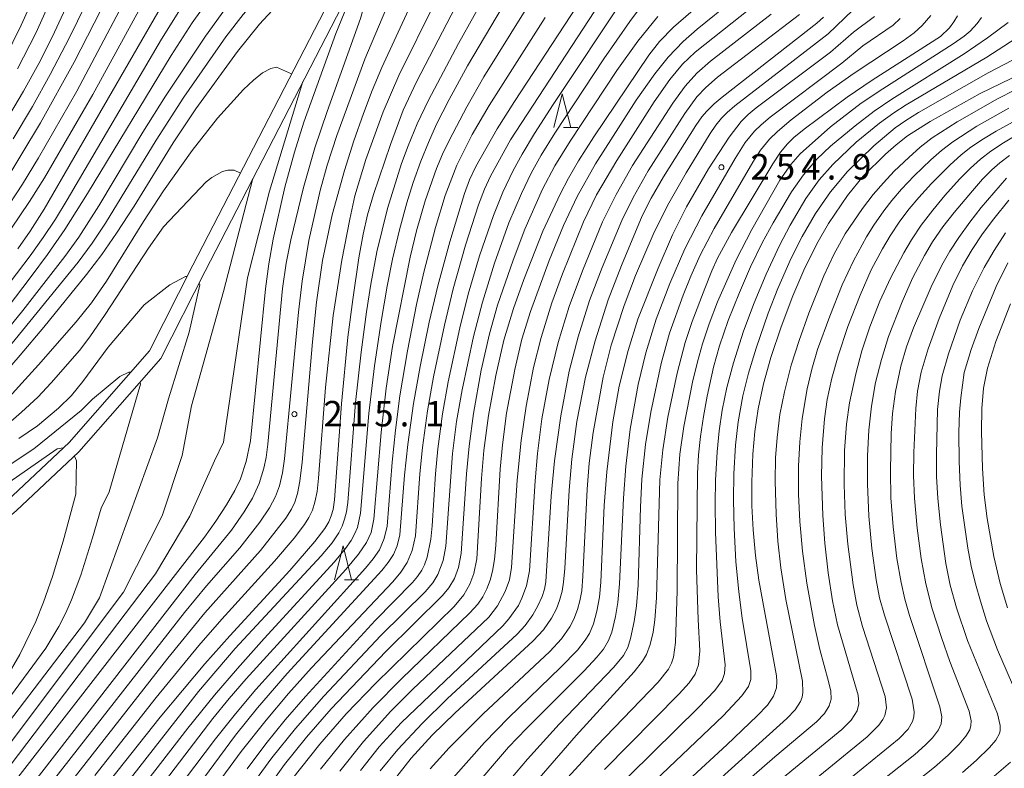
# Model space of a CAD drawing. Units: millimetres. Extents: x -72000 to -70000, y 22500 to 24000.
# Drawn here: x -70874 to -70729, y 23819 to 23929 of the extents above; entities that cross this region are included whole.
import ezdxf

# ---------------------------------------------------------------- set-up
doc = ezdxf.new("R2010")
doc.units = ezdxf.units.MM
for name, color, linetype, lineweight in [('510100_水涯線（河川、湖池等）（海岸線）', 7, 'Continuous', 15), ('633200_針葉樹林', 7, 'Continuous', 9), ('710100_等高線（計曲線）', 7, 'Continuous', 20), ('710200_等高線（主曲線）', 7, 'Continuous', 9), ('731200_図化機測定による標高点', 7, 'Continuous', 20), ('731207_図化機測定による標高点（注記）', 7, 'Continuous', 20)]:
    doc.layers.add(name, color=color, linetype=linetype, lineweight=lineweight)
doc.styles.add('Style-WORKING', font='txt')

msp = doc.modelspace()

# ---------------------------------------------------------------- linework, layer by layer
at = {"layer": '510100_水涯線（河川、湖池等）（海岸線）', "flags": 128}
for points in [[(-70901.67, 23836.64), (-70901.22, 23837.02), (-70876.03, 23858.29), (-70866.89, 23866.9), (-70855.05, 23880.4), (-70848.62, 23893.05), (-70826.22, 23936.47), (-70811.88, 23978.46), (-70807.22, 24000)], [(-70900.38, 23835.12), (-70899.74, 23835.66), (-70874.7, 23856.8), (-70865.45, 23865.5), (-70853.38, 23879.27), (-70846.81, 23892.18), (-70824.36, 23935.73), (-70809.96, 23977.9), (-70805.17, 24000)]]:
    msp.add_lwpolyline(points, dxfattribs=at)
at = {"layer": '633200_針葉樹林'}
for p, q in [((-70793.91, 23913.35), (-70791.83, 23913.35)), ((-70826.26, 23846.61), (-70824.18, 23846.61))]:
    msp.add_line(p, q, dxfattribs=at)
at = {"layer": '633200_針葉樹林', "flags": 128}
for points in [[(-70795.37, 23913.35), (-70794.12, 23918.35), (-70792.87, 23913.35)], [(-70827.72, 23846.61), (-70826.47, 23851.61), (-70825.22, 23846.61)]]:
    msp.add_lwpolyline(points, dxfattribs=at)
at = {"layer": '710100_等高線（計曲線）', "flags": 128}
for points in [[(-70818.96, 24000), (-70822.82, 23994.7), (-70825.28, 23990.79), (-70831.37, 23980.25), (-70833.65, 23976.68), (-70835.88, 23973.54), (-70843.63, 23964.2), (-70847.57, 23959.83), (-70856.09, 23950.64), (-70857.54, 23948.96), (-70858.89, 23947.19), (-70860.97, 23943.94), (-70863.21, 23939.9), (-70864.74, 23936.79), (-70869.42, 23926.68), (-70871.39, 23922.83), (-70873.64, 23918.74), (-70876.49, 23913.91)], [(-70813.07, 23974.98), (-70813.74, 23975.18), (-70814.69, 23974.96), (-70815.87, 23974.4), (-70820.87, 23970.17), (-70826.67, 23962.29), (-70828.81, 23959.48), (-70831.04, 23956.75), (-70835.23, 23952.08), (-70845.31, 23941.79), (-70848.07, 23938.7), (-70850.22, 23936), (-70851.6, 23934.01), (-70853.08, 23931.61), (-70870.59, 23901.31), (-70872.65, 23898.09), (-70874.48, 23895.46)], [(-70826.77, 23935.41), (-70828.82, 23936.63), (-70829.36, 23936.44), (-70830.69, 23935.74), (-70832.99, 23934.22), (-70834.48, 23933.05), (-70836.29, 23931.31), (-70838.78, 23928.61), (-70842.05, 23924.58), (-70848.2, 23916.14), (-70851.55, 23911.1), (-70857.32, 23901.78), (-70859.92, 23897.75), (-70862.06, 23894.63), (-70864.32, 23891.66), (-70870.65, 23883.88), (-70874.11, 23879.78), (-70878.15, 23875.17)], [(-70878.45, 23812.39), (-70846.92, 23852.92), (-70845.24, 23855.27), (-70843.68, 23857.69), (-70842.45, 23859.82), (-70841.63, 23861.52), (-70840.75, 23864.08), (-70840.14, 23867.11), (-70837.91, 23889.57), (-70837.43, 23893.24), (-70836.79, 23896.89), (-70835.04, 23904.56), (-70833.64, 23909.74), (-70832.25, 23914.16), (-70827.56, 23927.24), (-70825.41, 23932.47), (-70825.08, 23934.33)], [(-70770.04, 23934.87), (-70777.7, 23928.17), (-70779.75, 23926.04), (-70781.36, 23924.02), (-70789.48, 23911.97), (-70791.71, 23908.47), (-70793.21, 23905.87), (-70794.43, 23903.54), (-70796.96, 23898.09), (-70799.81, 23890.96), (-70801.33, 23886.68), (-70802.72, 23881.96), (-70803.93, 23876.79), (-70804.99, 23870.89), (-70805.69, 23865.68), (-70806.04, 23861.57), (-70806.74, 23849.74), (-70807.16, 23847.57), (-70807.74, 23845.99), (-70808.65, 23844.4), (-70810.09, 23842.69), (-70821.64, 23831.38), (-70826.02, 23826.83), (-70829.91, 23822.37), (-70834.08, 23817.11)], [(-70861.91, 23815.7), (-70853.47, 23826.35), (-70846.88, 23834.23), (-70843.2, 23838.36), (-70834.34, 23848.01), (-70830.66, 23852.25), (-70829.17, 23854.17), (-70828.59, 23855.19), (-70828.23, 23856.06), (-70827.95, 23857.01), (-70827.71, 23858.41), (-70826.72, 23872.57), (-70825.76, 23882.41), (-70825.05, 23888), (-70824.15, 23894.13), (-70823.52, 23897.61), (-70822.86, 23900.47), (-70821.97, 23903.5), (-70819.46, 23910.88), (-70817.58, 23915.94), (-70815.63, 23920.11), (-70808.58, 23933.67)], [(-70850.96, 23812.06), (-70842.34, 23823.67), (-70839.08, 23827.72), (-70834.71, 23832.77), (-70820.76, 23847.98), (-70819.8, 23849.16), (-70819.04, 23850.34), (-70818.48, 23851.62), (-70818.11, 23853.26), (-70817.38, 23862.04), (-70816.91, 23866.59), (-70816.07, 23872.64), (-70815.11, 23878.11), (-70813.76, 23884.62), (-70812.48, 23890.01), (-70810.71, 23896.48), (-70808.57, 23903.64), (-70807.79, 23905.66), (-70806.87, 23907.62), (-70803.74, 23913.16), (-70801.19, 23917.2), (-70791.94, 23931.32)], [(-70755.58, 23929.65), (-70756.56, 23928.74), (-70770.52, 23917.86), (-70771.7, 23916.86), (-70772.78, 23915.79), (-70773.52, 23914.92), (-70774.4, 23913.67), (-70779.17, 23906.11), (-70781, 23902.94), (-70782.3, 23900.34), (-70785.39, 23893.01), (-70787.32, 23887.94), (-70789.28, 23881.89), (-70790.69, 23876.52), (-70791.96, 23869.96), (-70792.72, 23864.42), (-70793.09, 23859.85), (-70793.73, 23848.27), (-70793.91, 23846.27), (-70794.14, 23844.94), (-70794.53, 23843.57), (-70794.99, 23842.36), (-70795.7, 23840.97), (-70796.9, 23839.23), (-70798.41, 23837.61), (-70809.97, 23826.95), (-70813.3, 23823.71), (-70816.43, 23820.29), (-70819.06, 23816.92)], [(-70797.53, 23817.35), (-70792.04, 23823.65), (-70783.5, 23833.03), (-70782.26, 23834.59), (-70781.68, 23835.61), (-70781.13, 23837.08), (-70780.69, 23838.91), (-70780.43, 23840.69), (-70780.22, 23843.97), (-70779.72, 23861.37), (-70779.29, 23865.82), (-70778.53, 23870.64), (-70777.18, 23877.12), (-70775.96, 23881.64), (-70774.92, 23884.72), (-70773.08, 23889.63), (-70772.04, 23892.23), (-70771.2, 23894.06), (-70769.12, 23897.89), (-70763.05, 23908.02), (-70761.92, 23909.74), (-70760.87, 23910.98), (-70759.92, 23911.87), (-70758.4, 23913.1), (-70752.06, 23917.84), (-70748.37, 23920.33), (-70738.27, 23926.81), (-70736.94, 23928.08), (-70736.3, 23928.94), (-70735.79, 23929.86)], [(-70781.16, 23811.83), (-70769.85, 23822.25), (-70765.36, 23826.54), (-70763.84, 23828.13), (-70762.95, 23829.43), (-70762.51, 23830.7), (-70762.43, 23831.61), (-70762.48, 23832.46), (-70765.11, 23846.55), (-70765.61, 23850.19), (-70765.95, 23854), (-70766.12, 23857.54), (-70766.12, 23861.05), (-70765.99, 23865.15), (-70765.7, 23868.51), (-70765.2, 23871.85), (-70764.41, 23875.52), (-70763.31, 23879.44), (-70761.82, 23883.96), (-70760.09, 23888.54), (-70758.47, 23892.29), (-70756.55, 23896.21), (-70754.84, 23899.21), (-70752.04, 23903.31), (-70749.71, 23906.18), (-70746.43, 23909.43), (-70744.82, 23910.83), (-70743.15, 23912.13), (-70739.83, 23914.26), (-70732.45, 23918.39), (-70717.28, 23925.73)], [(-70728.12, 23909.22), (-70729.54, 23908.17), (-70730.73, 23907.11), (-70732.1, 23905.72), (-70733.59, 23904), (-70736.27, 23900.82), (-70737.93, 23898.7), (-70739.47, 23896.48), (-70740.64, 23894.5), (-70742.4, 23891.12), (-70743.97, 23887.63), (-70745.94, 23882.54), (-70747.02, 23879.15), (-70747.86, 23875.72), (-70748.47, 23872.25), (-70748.86, 23868.68), (-70749.07, 23864.92), (-70749.08, 23860.8), (-70748.86, 23856.02), (-70748.43, 23851.25), (-70747.8, 23846.6), (-70747.27, 23843.98), (-70746.57, 23841.4), (-70742.45, 23828.99), (-70742.18, 23827.16), (-70742.24, 23826.4), (-70742.42, 23825.71), (-70743.06, 23824.6), (-70744.41, 23823.19), (-70763.01, 23808.06)], [(-70727.97, 23887.33), (-70730.14, 23881.78), (-70731.35, 23877.85), (-70731.92, 23874.89), (-70732.18, 23871.88), (-70732.22, 23868.49), (-70732.1, 23863.03), (-70731.84, 23859.15), (-70731.4, 23855.65), (-70730.4, 23850.07), (-70729.48, 23846.09), (-70728.41, 23842.49)], [(-70867.76, 23866.08), (-70868.69, 23865.93), (-70875.79, 23860.99), (-70876.84, 23859.87), (-70887.04, 23852.51), (-70894.61, 23847.22), (-70899.87, 23843.76), (-70904.01, 23841.28), (-70907.59, 23839.79), (-70922.87, 23835.27), (-70934.5, 23830.73), (-70937.85, 23829.11), (-70941.32, 23826.97), (-70951.66, 23819.09), (-70951.78, 23818.59)], [(-70876.3, 23831.98), (-70874.17, 23835.62), (-70871.8, 23840.47), (-70870.67, 23843.3), (-70869.36, 23847.13), (-70867.77, 23852.33), (-70865.91, 23859.27), (-70865.82, 23864.17), (-70866.11, 23864.89)]]:
    msp.add_lwpolyline(points, dxfattribs=at)
at = {"layer": '710200_等高線（主曲線）', "flags": 128}
for points in [[(-70876.78, 23904.64), (-70871.11, 23914.06), (-70866.17, 23922.99), (-70859.21, 23936.59), (-70857.02, 23940.39), (-70855.44, 23942.79), (-70853.85, 23944.86), (-70851.69, 23947.35), (-70840.59, 23959.01), (-70833.64, 23967.36), (-70825.51, 23978.66), (-70819.41, 23987.97), (-70811.37, 23997.83), (-70808.89, 24000)], [(-70876.45, 23923.45), (-70873.99, 23928.45), (-70866.91, 23944.16), (-70865.42, 23946.93), (-70863.5, 23949.88), (-70861.6, 23952.35), (-70859.66, 23954.59), (-70850.66, 23964.12), (-70845.59, 23969.66), (-70842.13, 23973.68), (-70839.43, 23977.08), (-70836.71, 23980.9), (-70833.78, 23985.46), (-70825.25, 24000)], [(-70875.17, 23911.67), (-70872.33, 23916.48), (-70869.72, 23921.17), (-70866.84, 23926.66), (-70860.84, 23938.94), (-70858.63, 23942.86), (-70857.12, 23945.16), (-70855.67, 23947.03), (-70853.86, 23949.11), (-70842.98, 23960.56), (-70833.59, 23972.11), (-70831.61, 23974.85), (-70829.33, 23978.26), (-70823.26, 23988.03), (-70821.02, 23991.41), (-70817.76, 23995.87), (-70814.57, 24000)], [(-70822.18, 24000), (-70823.16, 23998.56), (-70825.96, 23994.04), (-70833.36, 23981.46), (-70835.54, 23978.1), (-70837.6, 23975.27), (-70840.46, 23971.69), (-70843.05, 23968.66), (-70857.72, 23952.89), (-70859.76, 23950.51), (-70861.48, 23948.22), (-70863.37, 23945.16), (-70865.77, 23940.64), (-70867.36, 23937.27), (-70871.81, 23927.3), (-70874.5, 23922.01)], [(-70876.69, 23900.56), (-70873.8, 23905.02), (-70871.41, 23908.91), (-70865.78, 23918.71), (-70857.28, 23934.76), (-70855.31, 23938.1), (-70853.63, 23940.57), (-70851.77, 23942.9), (-70848.57, 23946.47), (-70844.88, 23950.36), (-70838.55, 23956.75), (-70836.75, 23958.8), (-70831.47, 23965.53), (-70824.37, 23975.5), (-70821.56, 23979.16), (-70818.84, 23983.15), (-70813.24, 23989.76), (-70811.43, 23991.09), (-70809.9, 23991.92), (-70808.96, 23991.93)], [(-70810.79, 23983.51), (-70811.5, 23983.6), (-70812.38, 23983.47), (-70813.2, 23982.94), (-70818.97, 23977.04), (-70822.82, 23972.64), (-70830.33, 23962.36), (-70833.51, 23958.4), (-70836.9, 23954.63), (-70846.65, 23944.42), (-70850.31, 23940.34), (-70852.23, 23937.94), (-70853.58, 23935.97), (-70855.19, 23933.28), (-70863.4, 23918.26), (-70870.54, 23905.95), (-70872.76, 23902.43), (-70875.49, 23898.35)], [(-70815.63, 23967.49), (-70817.61, 23966.61), (-70823.27, 23962.24), (-70828.79, 23955.13), (-70831.41, 23951.97), (-70834.94, 23948.17), (-70843.8, 23939.41), (-70845.94, 23937.05), (-70847.69, 23934.87), (-70849.96, 23931.65), (-70853.28, 23926.42), (-70867.18, 23902.7), (-70868.93, 23899.85), (-70870.74, 23897.11), (-70872.65, 23894.43), (-70875.59, 23890.53)], [(-70876.04, 23886.71), (-70872.49, 23891.36), (-70870.07, 23894.65), (-70867.55, 23898.3), (-70864.18, 23903.62), (-70851.86, 23924), (-70848.74, 23928.82), (-70846.21, 23932.35), (-70844.42, 23934.58), (-70842.74, 23936.43), (-70834.4, 23944.2), (-70830.91, 23947.76), (-70828.39, 23950.75), (-70823.85, 23956.89), (-70822.53, 23958.48), (-70821.83, 23959.14), (-70821.2, 23959.4), (-70820.2, 23959.65), (-70818.91, 23959.62), (-70818.38, 23959.43)], [(-70821.34, 23950.78), (-70823.71, 23951.53), (-70824.58, 23951.22), (-70825.36, 23950.58), (-70831.82, 23943.12), (-70841.26, 23933.88), (-70843.81, 23930.95), (-70846.78, 23926.85), (-70852.69, 23917.99), (-70856.02, 23912.66), (-70862.52, 23901.81), (-70865.49, 23897.2), (-70867.56, 23894.35), (-70873.75, 23886.36), (-70878.48, 23880.63)], [(-70875.94, 23880.75), (-70865.59, 23893.47), (-70863.48, 23896.31), (-70861.51, 23899.24), (-70854.04, 23911.51), (-70849.97, 23917.82), (-70843.79, 23926.73), (-70841.23, 23930.03), (-70839.63, 23931.8), (-70838.11, 23933.32), (-70827.95, 23942.58), (-70826.7, 23943.19), (-70826.18, 23943.29)], [(-70822.51, 23941.15), (-70823.28, 23931.68), (-70823.92, 23929.44), (-70828.83, 23915.75), (-70830.63, 23910.35), (-70832.3, 23904.51), (-70834.2, 23896.78), (-70834.86, 23893.34), (-70835.39, 23889.62), (-70837.57, 23866.63), (-70837.83, 23864.66), (-70838.15, 23863.11), (-70838.85, 23860.85), (-70839.82, 23858.69), (-70841.05, 23856.66), (-70842.96, 23853.95), (-70848.29, 23847.39), (-70881.34, 23804.85)], [(-70865.4, 23807.59), (-70847.83, 23830.12), (-70842.38, 23836.47), (-70829.68, 23850.15), (-70828.08, 23852.09), (-70827.11, 23853.53), (-70826.62, 23854.52), (-70826.25, 23855.57), (-70825.97, 23856.65), (-70825.75, 23858.03), (-70824.61, 23872.79), (-70823.82, 23880.23), (-70823.03, 23886.18), (-70822.37, 23890.25), (-70821.47, 23895.01), (-70819.93, 23901.4), (-70817.84, 23908.07), (-70816.87, 23910.68), (-70815.52, 23913.9), (-70813.85, 23917.4), (-70809.45, 23925.76), (-70804.81, 23934.07)], [(-70784.76, 23932.83), (-70795.46, 23916.76), (-70798.23, 23912.47), (-70800.05, 23909.45), (-70801.36, 23907.04), (-70802.88, 23903.81), (-70804.29, 23900.4), (-70806.33, 23894.44), (-70808.01, 23888.77), (-70809.25, 23883.81), (-70810.96, 23875.85), (-70811.81, 23871.1), (-70812.5, 23865.97), (-70812.84, 23862.28), (-70813.32, 23854.6), (-70813.52, 23852.6), (-70814.06, 23849.95), (-70814.46, 23848.82), (-70814.84, 23848.06), (-70815.47, 23847.11), (-70816.21, 23846.22), (-70821.73, 23840.61), (-70832.02, 23829.38), (-70835.02, 23825.95), (-70837.88, 23822.41), (-70840.63, 23818.75)], [(-70816.54, 23931.35), (-70820.77, 23922.24), (-70822.19, 23918.81), (-70823.47, 23915.42), (-70824.87, 23911.42), (-70826.28, 23907.01), (-70828.07, 23900.49), (-70829.49, 23893.75), (-70830.38, 23887.58), (-70831, 23881.73), (-70832.52, 23863.97), (-70832.83, 23861.18), (-70833.21, 23859.34), (-70833.61, 23858.07), (-70834.1, 23857.03), (-70834.93, 23855.72), (-70838.68, 23850.94), (-70846.86, 23841.73), (-70852.33, 23835.05), (-70869.69, 23812.87)], [(-70863.13, 23817.74), (-70854.06, 23829.24), (-70847.77, 23836.92), (-70844.37, 23840.81), (-70836.61, 23849.37), (-70833.71, 23852.77), (-70832.16, 23854.76), (-70831.52, 23855.81), (-70831, 23856.91), (-70830.62, 23858.07), (-70830.3, 23859.65), (-70830.08, 23861.64), (-70829.04, 23875.01), (-70827.93, 23885.63), (-70826.67, 23893.77), (-70825.49, 23899.82), (-70824.71, 23903.29), (-70823.12, 23908.63), (-70820.55, 23915.7), (-70818.25, 23921.04), (-70812.89, 23931.87)], [(-70802.93, 23931.15), (-70808.09, 23922.46), (-70810.83, 23917.49), (-70812.66, 23913.85), (-70813.87, 23911.15), (-70814.97, 23908.4), (-70816.1, 23905.27), (-70817.06, 23902.27), (-70818.15, 23898.27), (-70819.18, 23893.95), (-70819.98, 23889.97), (-70820.87, 23884.72), (-70821.85, 23878.18), (-70822.66, 23871.16), (-70823.89, 23856.47), (-70824.36, 23854.36), (-70824.76, 23853.36), (-70825.27, 23852.41), (-70826.09, 23851.23), (-70827.73, 23849.27), (-70838.11, 23837.96), (-70842.07, 23833.53), (-70845.43, 23829.6), (-70849.4, 23824.72), (-70861.99, 23808.43)], [(-70848.82, 23811.29), (-70841.49, 23821.3), (-70837.84, 23825.93), (-70834.54, 23829.82), (-70831.11, 23833.61), (-70819.14, 23846.33), (-70817.95, 23847.73), (-70816.99, 23849.15), (-70816.25, 23850.93), (-70815.8, 23853.1), (-70815.12, 23862.26), (-70814.73, 23866.15), (-70814, 23871.58), (-70813.11, 23876.58), (-70811.51, 23884.19), (-70810.23, 23889.57), (-70808.41, 23896), (-70806.5, 23901.97), (-70805.58, 23904.27), (-70804.69, 23906.19), (-70801.78, 23911.53), (-70788.59, 23931.73)], [(-70782.4, 23931.32), (-70784.14, 23928.99), (-70787.96, 23923.52), (-70795.2, 23912.54), (-70797.23, 23909.3), (-70798.7, 23906.65), (-70800.15, 23903.61), (-70801.99, 23899.31), (-70804.14, 23893.34), (-70805.91, 23887.61), (-70807.2, 23882.52), (-70808.91, 23874.63), (-70809.73, 23869.97), (-70810.32, 23865.28), (-70811.29, 23851.58), (-70811.71, 23849.46), (-70812.46, 23847.39), (-70813.2, 23846.19), (-70814.33, 23844.86), (-70820.91, 23838.4), (-70829.33, 23829.47), (-70833.48, 23824.69), (-70836.96, 23820.33), (-70839.39, 23817.03)], [(-70768.84, 23932.26), (-70774.21, 23927.89), (-70776.28, 23926.06), (-70778.48, 23923.77), (-70780.47, 23921.29), (-70783.2, 23917.38), (-70789.22, 23907.99), (-70791.91, 23903.19), (-70793.93, 23898.9), (-70796.03, 23893.76), (-70798.82, 23886.21), (-70800.06, 23882.13), (-70801.14, 23877.64), (-70802.33, 23871.23), (-70802.96, 23866.54), (-70803.27, 23862.93), (-70803.93, 23851.74), (-70804.13, 23849.6), (-70804.43, 23847.91), (-70804.78, 23846.58), (-70805.25, 23845.28), (-70805.83, 23844.12), (-70806.57, 23843.05), (-70807.74, 23841.73), (-70817.85, 23832.03), (-70822.05, 23827.78), (-70826.27, 23823.07), (-70829.78, 23818.67)], [(-70820.15, 23930.77), (-70823.25, 23923.47), (-70827.4, 23912.21), (-70828.84, 23907.82), (-70829.87, 23904.07), (-70831.51, 23896.71), (-70832.51, 23890.71), (-70833.03, 23886.11), (-70835.13, 23864.45), (-70835.41, 23862.39), (-70835.86, 23860.47), (-70836.46, 23858.89), (-70837.35, 23857.25), (-70838.77, 23855.11), (-70841.71, 23851.34), (-70846.64, 23845.74), (-70849.88, 23841.79), (-70872.39, 23812.96)], [(-70799.61, 23930.64), (-70805.69, 23920.83), (-70808.19, 23916.4), (-70810.76, 23911.53), (-70811.77, 23909.44), (-70812.67, 23907.3), (-70814.35, 23902.56), (-70815.63, 23898.12), (-70816.58, 23894.25), (-70819.15, 23881.06), (-70820.1, 23874.88), (-70820.86, 23868.38), (-70821.91, 23855.55), (-70822.33, 23853.59), (-70823.01, 23852.12), (-70824.17, 23850.41), (-70826.04, 23848.14), (-70840.79, 23832), (-70843.29, 23829.12), (-70845.68, 23826.16), (-70856.17, 23812.45)], [(-70796.63, 23929.58), (-70804.89, 23916.6), (-70807.42, 23912.31), (-70809.66, 23907.79), (-70811.4, 23903.35), (-70812.83, 23898.59), (-70814.56, 23892.03), (-70815.64, 23887.23), (-70816.98, 23880.39), (-70818.07, 23873.77), (-70818.75, 23868.68), (-70819.24, 23863.97), (-70819.98, 23854.54), (-70820.38, 23852.74), (-70821.11, 23851.06), (-70822.01, 23849.71), (-70823.14, 23848.36), (-70839.32, 23830.44), (-70842.35, 23826.84), (-70845.29, 23823.17), (-70854.29, 23811.24)], [(-70780.01, 23929.73), (-70782.97, 23926.09), (-70786.08, 23921.76), (-70792.96, 23911.35), (-70795.21, 23907.72), (-70797.04, 23904.25), (-70799.65, 23898.34), (-70801.38, 23893.81), (-70803.68, 23887.16), (-70804.87, 23882.9), (-70806.08, 23877.58), (-70807.23, 23871.17), (-70807.88, 23866.34), (-70808.25, 23862.24), (-70809.03, 23850.52), (-70809.44, 23848.42), (-70810.04, 23846.79), (-70810.85, 23845.45), (-70811.81, 23844.32), (-70820.17, 23836.06), (-70828.24, 23827.59), (-70831.88, 23823.41), (-70835.09, 23819.35), (-70837.48, 23816.06)], [(-70766.42, 23930.88), (-70774.5, 23924.47), (-70776.36, 23922.69), (-70778.24, 23920.47), (-70780.56, 23917.17), (-70786.08, 23908.52), (-70789.04, 23903.45), (-70790.97, 23899.47), (-70794.08, 23891.79), (-70795.65, 23887.49), (-70797.24, 23882.4), (-70798.34, 23877.96), (-70799.44, 23872.24), (-70800.2, 23867.17), (-70800.77, 23861.34), (-70801.61, 23848.46), (-70801.9, 23846.64), (-70802.53, 23844.88), (-70803.68, 23842.78), (-70804.97, 23841.12), (-70816.21, 23830.42), (-70819.4, 23827.24), (-70823.44, 23822.78), (-70826.94, 23818.37)], [(-70823.91, 23818.46), (-70821.14, 23821.95), (-70817.91, 23825.5), (-70802.9, 23839.83), (-70801.98, 23840.87), (-70800.6, 23842.83), (-70800.06, 23843.89), (-70799.4, 23845.75), (-70798.97, 23847.96), (-70798.13, 23861.21), (-70797.79, 23865.26), (-70797.12, 23870.38), (-70796.06, 23876.19), (-70794.73, 23881.62), (-70793.08, 23886.97), (-70791.15, 23892.22), (-70788.17, 23899.44), (-70786.18, 23903.5), (-70783.74, 23907.74), (-70777.78, 23916.97), (-70775.99, 23919.49), (-70774.25, 23921.38), (-70772.26, 23923.15), (-70763.3, 23930.08)], [(-70820.97, 23818.41), (-70818.38, 23821.58), (-70814.8, 23825.42), (-70811.09, 23829.06), (-70800.77, 23838.61), (-70799.57, 23839.89), (-70798.44, 23841.46), (-70797.71, 23842.79), (-70797.1, 23844.15), (-70796.76, 23845.22), (-70796.54, 23846.32), (-70795.73, 23858.97), (-70795.27, 23864.18), (-70794.35, 23870.83), (-70793.11, 23877.43), (-70791.79, 23882.5), (-70790.08, 23887.84), (-70788.22, 23892.73), (-70785.34, 23899.65), (-70783.66, 23903.04), (-70781.42, 23906.97), (-70776.02, 23915.42), (-70774.23, 23917.89), (-70772.92, 23919.27), (-70771.19, 23920.78), (-70759.11, 23930.06)], [(-70813.63, 23818.71), (-70810.81, 23821.82), (-70805.8, 23826.82), (-70795.96, 23836.02), (-70794.22, 23837.92), (-70792.99, 23839.69), (-70792.42, 23840.79), (-70791.86, 23842.23), (-70791.5, 23843.5), (-70791.24, 23844.99), (-70791.06, 23847.16), (-70790.45, 23860.01), (-70790.16, 23863.83), (-70789.56, 23868.36), (-70788.1, 23876.5), (-70786.9, 23881.27), (-70784.97, 23887.11), (-70783.29, 23891.52), (-70780.69, 23897.59), (-70778.56, 23901.88), (-70775.85, 23906.66), (-70772.3, 23912.47), (-70771.47, 23913.69), (-70770.62, 23914.73), (-70769.79, 23915.57), (-70768.64, 23916.55), (-70754.88, 23927.17), (-70751.23, 23930.68)], [(-70810.23, 23817.41), (-70805.58, 23822.61), (-70802.05, 23826.24), (-70794.31, 23833.71), (-70791.88, 23836.25), (-70790.72, 23837.69), (-70790.11, 23838.71), (-70789.53, 23840.14), (-70789.02, 23841.98), (-70788.64, 23844.06), (-70788.44, 23846.26), (-70787.92, 23857.57), (-70787.56, 23862.53), (-70786.66, 23869.95), (-70785.72, 23875.19), (-70784.39, 23880.48), (-70782.94, 23885.09), (-70779.98, 23892.63), (-70777.84, 23897.54), (-70775.76, 23901.64), (-70772.52, 23907.27), (-70769.5, 23911.93), (-70767.7, 23914.26), (-70766.68, 23915.27), (-70765.48, 23916.27), (-70754.52, 23924.5), (-70751.12, 23927.43), (-70748.03, 23929.73)], [(-70804.29, 23814.23), (-70799.27, 23820.17), (-70794.56, 23825.34), (-70786.48, 23833.72), (-70785.08, 23835.44), (-70784.44, 23836.64), (-70784.02, 23837.94), (-70783.48, 23840.49), (-70783.15, 23842.76), (-70782.93, 23845.82), (-70782.58, 23857.32), (-70782.35, 23861.46), (-70781.83, 23866.6), (-70781.06, 23871.36), (-70779.53, 23878.52), (-70778.27, 23883.04), (-70776.29, 23888.61), (-70775.15, 23891.43), (-70773.77, 23894.51), (-70771.7, 23898.45), (-70766, 23908.26), (-70764.87, 23910.01), (-70763.54, 23911.63), (-70762.36, 23912.78), (-70760.33, 23914.5), (-70755.01, 23918.57), (-70751.04, 23921.38), (-70743.8, 23926.18), (-70742.2, 23927.34), (-70741.01, 23928.4), (-70739.74, 23929.88)], [(-70793.83, 23816.88), (-70789.02, 23822.13), (-70779.97, 23831.53), (-70778.46, 23833.44), (-70778, 23834.3), (-70777.69, 23835.22), (-70777.42, 23837.37), (-70777.15, 23845), (-70777.04, 23860.81), (-70776.74, 23865.15), (-70776.16, 23869.26), (-70774.91, 23875.79), (-70774.16, 23878.81), (-70773.4, 23881.42), (-70772.41, 23884.37), (-70771.18, 23887.64), (-70768.45, 23893.83), (-70766.13, 23898.33), (-70761.98, 23905.58), (-70760.4, 23907.92), (-70759.01, 23909.49), (-70754.53, 23913.45), (-70749.98, 23916.95), (-70746.82, 23919.09), (-70736.44, 23925.7), (-70734.8, 23926.83), (-70733.93, 23927.59), (-70732.9, 23928.71), (-70732.23, 23929.61)], [(-70807.59, 23815.43), (-70802.03, 23821.9), (-70799.4, 23824.68), (-70790.87, 23833.2), (-70788.99, 23835.19), (-70788.03, 23836.38), (-70787.27, 23837.68), (-70786.82, 23838.89), (-70786.25, 23841.19), (-70785.91, 23843.26), (-70785.66, 23846.02), (-70785.08, 23858.66), (-70784.74, 23863.37), (-70784.08, 23868.84), (-70782.92, 23875.43), (-70781.8, 23880.12), (-70780.26, 23885.09), (-70778.24, 23890.37), (-70776.02, 23895.45), (-70773.53, 23900.32), (-70768.62, 23908.77), (-70767.1, 23911.15), (-70765.73, 23912.83), (-70764.76, 23913.78), (-70763.42, 23914.9), (-70752.87, 23922.84), (-70749.76, 23925.4), (-70745.3, 23928.46), (-70744.26, 23929.43)], [(-70787.9, 23818.61), (-70776.85, 23829.79), (-70775.41, 23831.4), (-70774.48, 23832.72), (-70773.99, 23834.06), (-70773.8, 23836.13), (-70774.08, 23840.77), (-70774.29, 23848.1), (-70774.17, 23862.3), (-70774, 23865.05), (-70773.71, 23867.79), (-70773.29, 23870.7), (-70772.74, 23873.7), (-70771.77, 23877.99), (-70770.89, 23881.14), (-70769.61, 23884.88), (-70767.96, 23889.04), (-70766.34, 23892.8), (-70764.6, 23896.35), (-70762.98, 23899.3), (-70760.28, 23903.85), (-70758.53, 23906.38), (-70756.53, 23908.7), (-70754.53, 23910.6), (-70750.88, 23913.61), (-70748.07, 23915.76), (-70745.49, 23917.55), (-70734.81, 23924.23), (-70731.33, 23926.58), (-70728.3, 23928.86)], [(-70787.55, 23814.47), (-70774, 23827.77), (-70771.62, 23830.29), (-70770.53, 23831.75), (-70770.15, 23832.77), (-70770.06, 23834.09), (-70770.79, 23840.4), (-70771.09, 23844.1), (-70771.48, 23853.66), (-70771.56, 23857.86), (-70771.5, 23861.33), (-70771.26, 23865.51), (-70770.95, 23868.58), (-70770.5, 23871.64), (-70769.83, 23875), (-70768.86, 23878.65), (-70767.35, 23883.32), (-70765.81, 23887.49), (-70764.04, 23891.71), (-70762.07, 23895.93), (-70760.46, 23898.96), (-70758.15, 23902.87), (-70756.21, 23905.65), (-70754.18, 23907.92), (-70750.72, 23911.19), (-70747.27, 23914.03), (-70745.2, 23915.53), (-70743.37, 23916.73), (-70731.47, 23923.73), (-70725.43, 23927.62)], [(-70720.68, 23926.92), (-70731.23, 23921.43), (-70741.54, 23915.59), (-70743.42, 23914.41), (-70744.97, 23913.31), (-70748.15, 23910.67), (-70752.01, 23906.88), (-70754.53, 23903.88), (-70756.74, 23900.66), (-70758.71, 23897.26), (-70760.32, 23894.08), (-70762.29, 23889.61), (-70763.73, 23885.96), (-70765.5, 23880.81), (-70766.64, 23877.12), (-70767.47, 23873.75), (-70768.14, 23869.95), (-70768.54, 23866.5), (-70768.78, 23862.27), (-70768.85, 23858.42), (-70768.75, 23854.19), (-70768.49, 23849.32), (-70768.07, 23844.87), (-70767.54, 23840.97), (-70766.26, 23833.19), (-70766.28, 23831.91), (-70766.61, 23830.9), (-70767.62, 23829.49), (-70770.39, 23826.54), (-70783.44, 23814.12)], [(-70834.06, 23921.28), (-70836.27, 23922.29), (-70837.11, 23922.09), (-70838.35, 23921.42), (-70839.68, 23920.36), (-70841.17, 23918.95), (-70845.02, 23914.76), (-70848.73, 23909.96), (-70852.95, 23904.03), (-70855.92, 23899.48), (-70861.38, 23890.7), (-70863.62, 23887.49), (-70865.87, 23884.7), (-70871.42, 23878.33), (-70877.33, 23871.89)], [(-70875.46, 23819.4), (-70854.14, 23847.51), (-70849.09, 23856.02), (-70845.43, 23864.19), (-70844.1, 23866.94), (-70840.56, 23891.19), (-70837.32, 23903.95), (-70832.39, 23920.16)], [(-70777.82, 23810.94), (-70760.99, 23826.13), (-70759.76, 23827.41), (-70758.95, 23828.64), (-70758.7, 23829.3), (-70758.59, 23829.99), (-70758.67, 23831.66), (-70761.14, 23843.73), (-70761.84, 23848.38), (-70762.28, 23852.34), (-70762.55, 23856.31), (-70762.67, 23861.18), (-70762.63, 23864.63), (-70762.42, 23867.64), (-70761.98, 23871.01), (-70761.33, 23874.35), (-70760.31, 23878.27), (-70759.16, 23881.95), (-70757.7, 23885.99), (-70755.5, 23891.48), (-70754.02, 23894.63), (-70752.34, 23897.68), (-70749.82, 23901.43), (-70748.21, 23903.48), (-70746.7, 23905.22), (-70745.11, 23906.9), (-70742.94, 23908.96), (-70741.27, 23910.44), (-70739.5, 23911.83), (-70735.84, 23914.22), (-70729.89, 23917.58), (-70727.15, 23918.97)], [(-70761.6, 23817.33), (-70752.85, 23824.54), (-70751.49, 23825.91), (-70750.58, 23827.28), (-70750.33, 23828.31), (-70750.46, 23829.61), (-70753.49, 23840), (-70754.25, 23843.5), (-70754.89, 23847.63), (-70755.38, 23852.02), (-70755.66, 23856.09), (-70755.87, 23861.9), (-70755.77, 23866.12), (-70755.41, 23870.39), (-70755, 23873.25), (-70754.33, 23876.39), (-70753.39, 23879.65), (-70751.97, 23883.98), (-70750.15, 23888.64), (-70748.5, 23892.37), (-70746.86, 23895.47), (-70745.71, 23897.38), (-70744.27, 23899.53), (-70742.9, 23901.36), (-70741.5, 23903.05), (-70739.62, 23905.09), (-70736.9, 23907.83), (-70735.25, 23909.31), (-70733.79, 23910.44), (-70731.96, 23911.68), (-70730.06, 23912.83), (-70722.66, 23916.92)], [(-70767.32, 23816.49), (-70762.73, 23820.51), (-70756.61, 23825.65), (-70755.43, 23826.9), (-70754.72, 23828.02), (-70754.45, 23829.02), (-70754.5, 23830.17), (-70754.82, 23831.63), (-70756.11, 23836.34), (-70756.91, 23839.9), (-70758.03, 23846.13), (-70758.66, 23850.85), (-70759.06, 23855.23), (-70759.26, 23859.25), (-70759.26, 23863.39), (-70759.07, 23866.96), (-70758.69, 23870.43), (-70757.95, 23874.78), (-70757.29, 23877.72), (-70756.43, 23880.62), (-70754.64, 23885.54), (-70752.79, 23890.16), (-70751.12, 23893.69), (-70749.22, 23897.21), (-70748.12, 23898.96), (-70746.65, 23901.06), (-70745.47, 23902.6), (-70744.04, 23904.27), (-70742.19, 23906.21), (-70739.71, 23908.59), (-70738.13, 23909.98), (-70736.46, 23911.26), (-70732.92, 23913.55), (-70728.19, 23916.24)], [(-70761.21, 23813.58), (-70749.09, 23823.44), (-70747.37, 23825.19), (-70746.79, 23825.99), (-70746.49, 23826.61), (-70746.27, 23827.74), (-70746.47, 23829.4), (-70749.8, 23839.71), (-70750.62, 23842.86), (-70751.18, 23845.87), (-70751.96, 23851.89), (-70752.34, 23856.28), (-70752.5, 23860.68), (-70752.45, 23865.72), (-70752.16, 23869.59), (-70751.71, 23872.73), (-70750.79, 23877.03), (-70749.88, 23880.42), (-70748.7, 23883.96), (-70747.22, 23887.73), (-70745.66, 23891.14), (-70743.72, 23894.89), (-70742.57, 23896.81), (-70741.13, 23898.93), (-70739.43, 23901.16), (-70737.65, 23903.31), (-70735.5, 23905.72), (-70733.88, 23907.36), (-70732.41, 23908.68), (-70730.84, 23909.89), (-70729.01, 23911.08), (-70723.85, 23914.13)], [(-70841.62, 23906.63), (-70842.52, 23907.05), (-70843.46, 23907.05), (-70844.24, 23906.85), (-70845.84, 23906), (-70846.67, 23905.33), (-70852.96, 23898.7), (-70855.21, 23895.58), (-70861.56, 23885.75), (-70863.84, 23882.48), (-70865.39, 23880.47), (-70869.54, 23875.67), (-70871.54, 23873.58), (-70873.92, 23871.34), (-70885.15, 23861.57)], [(-70875.92, 23822.14), (-70858.86, 23844.8), (-70853.19, 23856.08), (-70850.24, 23864.95), (-70848.83, 23872.3), (-70844.1, 23889.19), (-70839.77, 23905.84)], [(-70728.55, 23905.87), (-70732.27, 23901.57), (-70733.98, 23899.38), (-70735.6, 23897.11), (-70736.9, 23895.11), (-70738.1, 23893.04), (-70739.69, 23889.83), (-70742.29, 23883.79), (-70743.31, 23881), (-70744.13, 23878.15), (-70744.93, 23874.43), (-70745.38, 23871.15), (-70745.58, 23868.21), (-70745.69, 23862.63), (-70745.6, 23858.72), (-70745.28, 23854.44), (-70744.71, 23849.77), (-70744.11, 23846.21), (-70743.55, 23843.78), (-70742.85, 23841.37), (-70738.38, 23827.89), (-70738.07, 23826.39), (-70738.18, 23825.35), (-70738.59, 23824.47), (-70739.46, 23823.32), (-70740.48, 23822.26), (-70742.06, 23820.84), (-70760.3, 23806.44)], [(-70728.22, 23902.63), (-70730.42, 23899.9), (-70732.09, 23897.66), (-70733.62, 23895.35), (-70735.05, 23892.93), (-70736.46, 23890.03), (-70738.51, 23885.18), (-70740.12, 23880.7), (-70741.12, 23877.24), (-70741.66, 23874.44), (-70741.95, 23871.92), (-70742.24, 23865.42), (-70742.27, 23862), (-70742.14, 23858.67), (-70741.75, 23854.23), (-70741.15, 23849.76), (-70740.45, 23846.01), (-70739.5, 23842.36), (-70738.15, 23838.12), (-70736.89, 23834.57), (-70734.08, 23827.23), (-70733.78, 23825.79), (-70733.8, 23825.11), (-70733.98, 23824.49), (-70734.53, 23823.55), (-70735.55, 23822.35), (-70737.18, 23820.73), (-70739.17, 23818.98), (-70742.45, 23816.37)], [(-70728.7, 23897.82), (-70730.38, 23895.24), (-70731.83, 23892.73), (-70733.57, 23889.25), (-70735.38, 23884.93), (-70737.12, 23879.99), (-70738.02, 23876.71), (-70738.44, 23874.44), (-70738.71, 23871.77), (-70738.89, 23865.11), (-70738.87, 23861.85), (-70738.7, 23858.63), (-70738.31, 23854.72), (-70737.5, 23849.03), (-70736.88, 23845.85), (-70735.94, 23842.49), (-70734.29, 23837.67), (-70729.89, 23826.82), (-70729.49, 23825.14), (-70729.5, 23824.4), (-70729.6, 23823.93), (-70730.1, 23822.97), (-70731.06, 23821.85), (-70732.96, 23819.99), (-70735.02, 23818.2)], [(-70734.8, 23877.22), (-70733.77, 23880.62), (-70732.63, 23883.72), (-70730.09, 23889.9), (-70728.34, 23893.42)], [(-70847.73, 23890.39), (-70847.62, 23890.16), (-70849.18, 23883.15), (-70852.24, 23873.35), (-70853.85, 23867.56), (-70862.44, 23843.95), (-70864.64, 23840.28), (-70880.96, 23818.92)], [(-70874.33, 23867.47), (-70871.58, 23869.34), (-70868.46, 23871.93), (-70866.56, 23873.81), (-70864.88, 23875.88), (-70861.15, 23880.93), (-70855.84, 23887.22), (-70852.05, 23890.13), (-70849.75, 23891.37), (-70849.47, 23891.37)], [(-70972.19, 23812.39), (-70971.99, 23812.8), (-70957.61, 23817.96), (-70942.87, 23827.52), (-70933.29, 23832.86), (-70923.99, 23836.49), (-70908.35, 23841.74), (-70904.68, 23843.36), (-70900.51, 23845.85), (-70895.25, 23849.3), (-70887.63, 23854.61), (-70877.79, 23862.04), (-70875.44, 23863.72), (-70872.09, 23865.95), (-70865.14, 23871.6), (-70863.46, 23873.28), (-70859.43, 23876.61), (-70858.11, 23877.27), (-70857.8, 23877.27)], [(-70734.8, 23877.22), (-70735.29, 23873.46), (-70735.47, 23871.34), (-70735.56, 23868.35), (-70735.54, 23864.07), (-70735.39, 23860.57), (-70735.14, 23857.47), (-70734.25, 23851.28), (-70733.74, 23848.63), (-70733.12, 23846.04), (-70732.41, 23843.48), (-70731.48, 23840.58), (-70729.88, 23836.31), (-70726.24, 23827.86)], [(-70856.42, 23875.8), (-70856.35, 23875.5), (-70861, 23859.62), (-70862.19, 23857.2), (-70863.44, 23852.8), (-70865.17, 23847.32), (-70866.56, 23843.67), (-70867.4, 23841.75), (-70868.4, 23839.74), (-70870.33, 23836.54), (-70881.49, 23821.45)], [(-70727.95, 23819.7), (-70730.38, 23817.65)]]:
    msp.add_lwpolyline(points, dxfattribs=at)
at = {"layer": '731200_図化機測定による標高点'}
for centre in [(-70770.63, 23907.49), (-70833.66, 23871.06)]:
    msp.add_circle(centre, 0.375, dxfattribs=at)

# ---------------------------------------------------------------- texts
at = {"layer": '731207_図化機測定による標高点（注記）', "style": 'Style-WORKING'}
for s, p in [('2', (-70766.33, 23905.69)), ('5', (-70762.58, 23905.69)), ('4', (-70758.83, 23905.69)), ('9', (-70751.33, 23905.69)), ('.', (-70755.08, 23905.69)), ('2', (-70829.36, 23869.26)), ('1', (-70825.61, 23869.26)), ('5', (-70821.86, 23869.26)), ('1', (-70814.36, 23869.26)), ('.', (-70818.11, 23869.26))]:
    msp.add_text(s, height=3.75, dxfattribs=at).set_placement(p)

doc.saveas('drawing.dxf')
